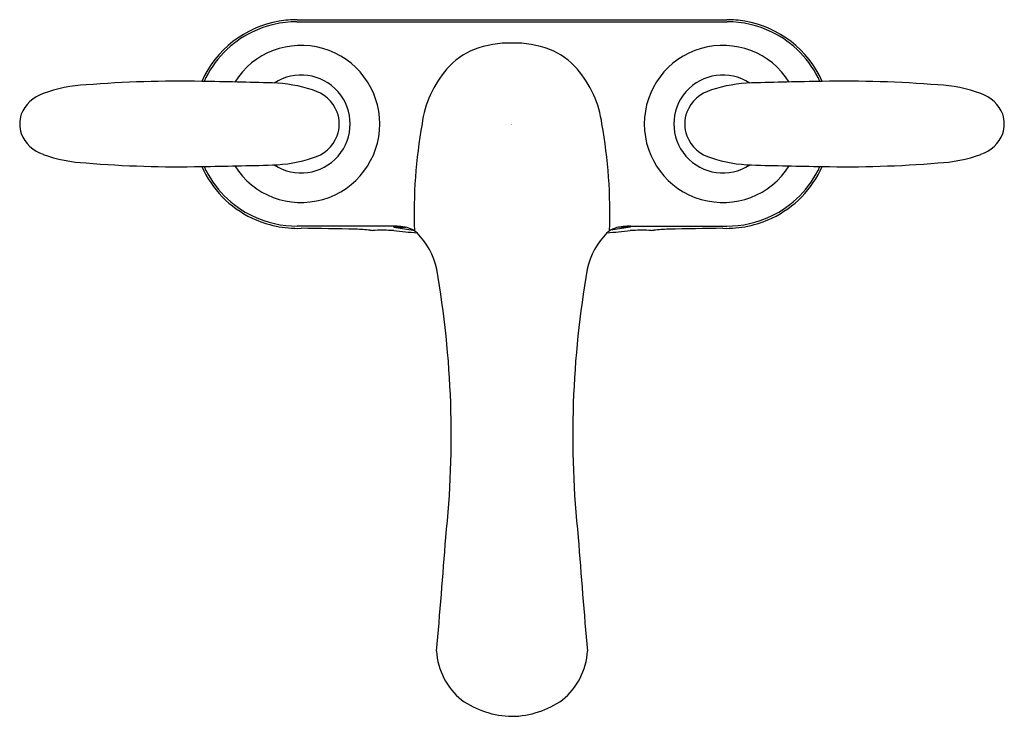
# Model space of a CAD drawing. Extents: x 2387.11 to 2396.44, y 129.15 to 135.76.
import ezdxf

# ---------------------------------------------------------------- set-up
doc = ezdxf.new("R2010")
doc.units = 0
doc.header["$LTSCALE"] = 0.64311
doc.layers.get('0').update_dxf_attribs({"color": 255, "linetype": 'CONTINUOUS'})
doc.layers.get('DEFPOINTS').update_dxf_attribs({"linetype": 'CONTINUOUS'})
doc.styles.get("Standard").update_dxf_attribs({"font": 'txt', "width": 0.8})

msp = doc.modelspace()

# ---------------------------------------------------------------- linework, layer by layer
for p, q in [((2389.7358, 135.7368), (2393.8143, 135.7368)), ((2389.7364, 135.7571), (2393.8137, 135.7571)), ((2390.6522, 133.7978), (2389.736, 133.7978)), ((2390.6532, 133.7872), (2390.6522, 133.7978)), ((2390.6532, 133.7872), (2390.8377, 133.7594)), ((2390.6532, 133.7872), (2390.7672, 133.7872)), ((2392.897, 133.7872), (2392.7124, 133.7594)), ((2392.897, 133.7872), (2392.7829, 133.7872)), ((2392.897, 133.7872), (2392.8979, 133.7978)), ((2392.8979, 133.7978), (2393.8141, 133.7978))]:
    msp.add_line(p, q)
for centre, radius, start, end in [((2389.7356, 134.7675), 0.9895, 99.77749, 155.93853), ((2389.7357, 134.7554), 0.9814, 89.99689, 115.70282), ((2389.736, 134.7647), 0.9924, 89.97945, 99.77749), ((2393.8141, 134.7647), 0.9924, 80.22251, 90.02055), ((2393.8144, 134.7554), 0.9814, 64.29718, 90.00311), ((2393.8146, 134.7675), 0.9895, 24.06147, 80.22251), ((2389.744, 134.7617), 0.9794, 116.29718, 155.32081), ((2393.8061, 134.7617), 0.9794, 24.67919, 63.70282), ((2389.7751, 134.7673), 0.7454, 212.27331, 147.72669), ((2391.7484, 134.6213), 0.914, 88.33102, 111.31861), ((2391.8017, 134.6213), 0.914, 68.68139, 91.66898), ((2393.7751, 134.7673), 0.7454, 32.27331, 327.72669), ((2391.6553, 134.86), 0.6577, 111.31861, 139.17545), ((2391.8948, 134.86), 0.6577, 40.82455, 68.68139), ((2389.7751, 134.7673), 0.465, 236.7206, 123.2794), ((2391.9205, 134.6308), 1.0082, 139.17545, 172.21986), ((2391.6296, 134.6308), 1.0082, 7.78014, 40.82455), ((2393.7751, 134.7673), 0.465, 56.7206, 303.2794), ((2387.801, 133.7615), 1.3778, 92.74324, 110.075), ((2388.605, 124.5518), 10.6216, 88.77558, 94.69803), ((2388.0297, 81.7868), 53.3902, 88.41898, 89.13899), ((2389.4616, 133.7961), 1.3611, 71.94979, 88.26814), ((2394.0885, 133.7961), 1.3611, 91.73186, 108.05021), ((2395.5204, 81.7868), 53.3902, 90.86101, 91.58102), ((2394.9451, 124.5518), 10.6216, 85.30197, 91.22442), ((2395.7491, 133.7615), 1.3778, 69.925, 87.25676), ((2387.4404, 134.7285), 0.3458, 108.946, 157.866), ((2389.7834, 134.7448), 0.3597, 22.16032, 73.86101), ((2393.7667, 134.7448), 0.3597, 106.13899, 157.83968), ((2396.1097, 134.7285), 0.3458, 22.134, 71.054), ((2387.3938, 134.7688), 0.2882, 161.8086, 180.28971), ((2389.8096, 134.7671), 0.3272, 0.04625, 20.27385), ((2393.7405, 134.7671), 0.3272, 159.72615, 179.95375), ((2396.1563, 134.7688), 0.2882, 359.71029, 18.1914), ((2387.3938, 134.7659), 0.2882, 179.71029, 198.1914), ((2389.8096, 134.7676), 0.3272, 339.72615, 359.95375), ((2395.6733, 133.9219), 4.8263, 169.91145, 182.01542), ((2387.8768, 133.9219), 4.8263, 357.98458, 10.08855), ((2393.7405, 134.7676), 0.3272, 180.04625, 200.27385), ((2396.1563, 134.7659), 0.2882, 341.8086, 0.28971), ((2387.4404, 134.8062), 0.3458, 202.134, 251.054), ((2396.1097, 134.8062), 0.3458, 288.946, 337.866), ((2389.7834, 134.7899), 0.3597, 286.13899, 337.83968), ((2393.7667, 134.7899), 0.3597, 202.16032, 253.86101), ((2387.801, 135.7732), 1.3778, 249.925, 267.25676), ((2388.605, 144.9829), 10.6216, 265.30197, 271.22442), ((2389.4616, 135.7385), 1.3611, 271.73186, 288.05021), ((2394.0885, 135.7385), 1.3611, 251.94979, 268.26814), ((2394.9451, 144.9829), 10.6216, 268.77558, 274.69803), ((2395.7491, 135.7732), 1.3778, 272.74324, 290.075), ((2388.0297, 187.7479), 53.3902, 270.86101, 271.58102), ((2389.7357, 134.7674), 0.9898, 204.06985, 244.53076), ((2389.7356, 134.7673), 0.9694, 204.57957, 244.68076), ((2395.5204, 187.7479), 53.3902, 268.41898, 269.13899), ((2393.8145, 134.7673), 0.9694, 295.31924, 335.42043), ((2393.8144, 134.7674), 0.9898, 295.46924, 335.93015), ((2389.7442, 134.7926), 1.0162, 244.71201, 271.72272), ((2389.7359, 134.7678), 0.9699, 244.68076, 270.00951), ((2393.8059, 134.7926), 1.0162, 268.27728, 295.28799), ((2393.8143, 134.7678), 0.9699, 269.99049, 295.31924), ((2389.1313, 76.664), 57.1165, 88.83403, 89.35454), ((2390.1887, 131.2507), 2.5201, 84.508, 87.6157), ((2390.4662, 134.1362), 0.3787, 264.508, 268.44188), ((2390.541, 114.8542), 18.9037, 89.74196, 90.25804), ((2390.6309, 133.5834), 0.1744, 82.71827, 91.55812), ((2390.5398, 131.3649), 2.4355, 85.77258, 87.35491), ((2403.6233, 258.5314), 125.4474, 264.065456, 264.167328), ((2390.7076, 133.5325), 0.2615, 50.38898, 87.40904), ((2390.3611, 133.2338), 0.7167, 12.55211, 44.26433), ((2393.1891, 133.2338), 0.7167, 135.73567, 167.44789), ((2379.9268, 258.5318), 125.4478, 275.832672, 275.934544), ((2392.8426, 133.5325), 0.2615, 92.59096, 129.61102), ((2393.0103, 131.3649), 2.4355, 92.64509, 94.22742), ((2392.9192, 133.5834), 0.1744, 88.44188, 97.28173), ((2393.0091, 114.8542), 18.9037, 89.74196, 90.25804), ((2393.0839, 134.1362), 0.3787, 271.55812, 275.492), ((2393.3614, 131.2507), 2.5201, 92.3843, 95.492), ((2394.4188, 76.664), 57.1165, 90.64546, 91.16597), ((2382.1309, 131.8119), 9.068, 353.86346, 10.01928), ((2401.4192, 131.8119), 9.068, 169.98072, 186.13654), ((2325.9171, 135.6173), 65.4044, 354.866089, 355.813513), ((2457.633, 135.6173), 65.4044, 184.186487, 185.133911), ((2391.7028, 129.8026), 0.6448, 183.37572, 230.92741), ((2391.8473, 129.8026), 0.6448, 309.07259, 356.62428), ((2391.7905, 130.0025), 0.8573, 234.7994, 268.96594), ((2391.7674, 129.9786), 0.8333, 270.52567, 305.70889)]:
    msp.add_arc(centre, radius, start, end)

# ---------------------------------------------------------------- texts
at = {"layer": 'DEFPOINTS'}
for tag, p, s in [('TRADENAME', (2391.7696, 134.7632), 'VALTON'), ('MODELNUMBER', (2391.7696, 134.7649), 'K-24818-4N'), ('PRODUCT', (2391.7696, 134.7616), 'BATHROOM SINK FAUCET')]:
    msp.add_attdef(tag, p, s, height=0.001, dxfattribs=at)

doc.saveas('drawing.dxf')
